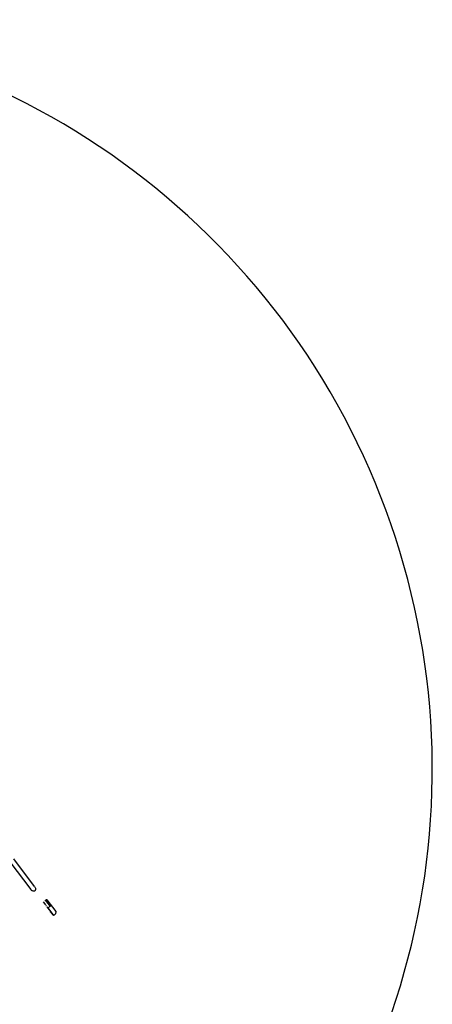
# Model space of a CAD drawing. Units: millimetres. Extents: x -3856 to 3510, y -3256 to 2100.
# Drawn here: x 1944 to 3304, y -1150 to 2100 of the extents above; entities that cross this region are included whole.
import ezdxf

# ---------------------------------------------------------------- set-up
doc = ezdxf.new("R2010")
doc.units = ezdxf.units.MM
doc.header["$PDSIZE"] = -1
doc.linetypes.add('CENTERX2', pattern=[20.32, 12.7, -2.54, 2.54, -2.54])

# ---------------------------------------------------------------- blocks, each defined once
blk = doc.blocks.new('MN 6221P')
at = {"color": 7, "linetype": 'Continuous', "lineweight": 25}
for p, q in [((1911.8, -679.6), (1980.7, -770.8)), ((1993.5, -761.2), (1924.6, -670))]:
    blk.add_line(p, q, dxfattribs=at)
at = {"color": 7, "linetype": 'CENTERX2'}
blk.add_line((2021.7, -811.8), (2055.9, -857.1), dxfattribs=at)
at = {"color": 7, "linetype": 'Continuous'}
for p, q in [((2029.6, -806.6), (2029.4, -807.1)), ((2029.4, -807.1), (2044.2, -826.7)), ((2031.7, -805.2), (2029.6, -806.6)), ((2031.7, -805.2), (2034.2, -803.5)), ((2034.2, -805.2), (2032.9, -803.5)), ((2034.2, -805.2), (2063.3, -843.7)), ((2044.2, -826.7), (2036.7, -831.6)), ((2036.7, -831.6), (2055.9, -857.1))]:
    blk.add_line(p, q, dxfattribs=at)
at = {"color": 7, "linetype": 'Continuous', "lineweight": 25, "flags": 128}
for points in [[(1994, -775.1), (1992.8, -775.8), (1991.4, -776.2), (1989.9, -776.3), (1988.3, -776.1), (1986.6, -775.5), (1985, -774.7), (1983.5, -773.6), (1982, -772.3), (1980.7, -770.8)], [(1993.5, -761.2), (1994.6, -762.8), (1995.5, -764.6), (1996.1, -766.4), (1996.4, -768.1), (1996.5, -769.9), (1996.2, -771.5), (1995.7, -772.9), (1995, -774.1), (1994, -775.1)]]:
    blk.add_lwpolyline(points, dxfattribs=at)
at = {"color": 7, "linetype": 'Continuous', "flags": 128}
for points in [[(2034.2, -805.2), (2034, -805), (2033.7, -804.9), (2033.4, -804.8), (2033.1, -804.7), (2032.7, -804.8), (2032.4, -804.9), (2032, -805), (2031.7, -805.2)], [(2046.9, -844.6), (2047.8, -846), (2048.7, -847.3), (2049.5, -848.6), (2050, -849.5), (2050.2, -849.9), (2050, -849.9), (2049.5, -849.3), (2048.7, -848.2), (2047.8, -846.9), (2046.9, -845.5), (2046.2, -844.3), (2045.7, -843.4), (2045.5, -842.9), (2045.7, -843), (2046.2, -843.6), (2046.9, -844.6)], [(2063.3, -843.7), (2063.4, -845.4), (2063.2, -847.2), (2062.7, -849), (2061.9, -850.8), (2060.8, -852.6), (2059.4, -854.2), (2057.7, -855.8), (2055.9, -857.1)]]:
    blk.add_lwpolyline(points, dxfattribs=at)
at = {"color": 7, "linetype": 'Continuous', "lineweight": 25}
blk.add_arc((829.4, -374.8), 2474.8, 310.5165, 90, dxfattribs=at)
at = {"color": 7, "linetype": 'Continuous'}
for p in [(2029.2, -806.8), (2046, -844)]:
    blk.add_point(p, dxfattribs=at)

msp = doc.modelspace()

# ---------------------------------------------------------------- block references
msp.add_blockref('MN 6221P', (0, 0))

doc.saveas('drawing.dxf')
